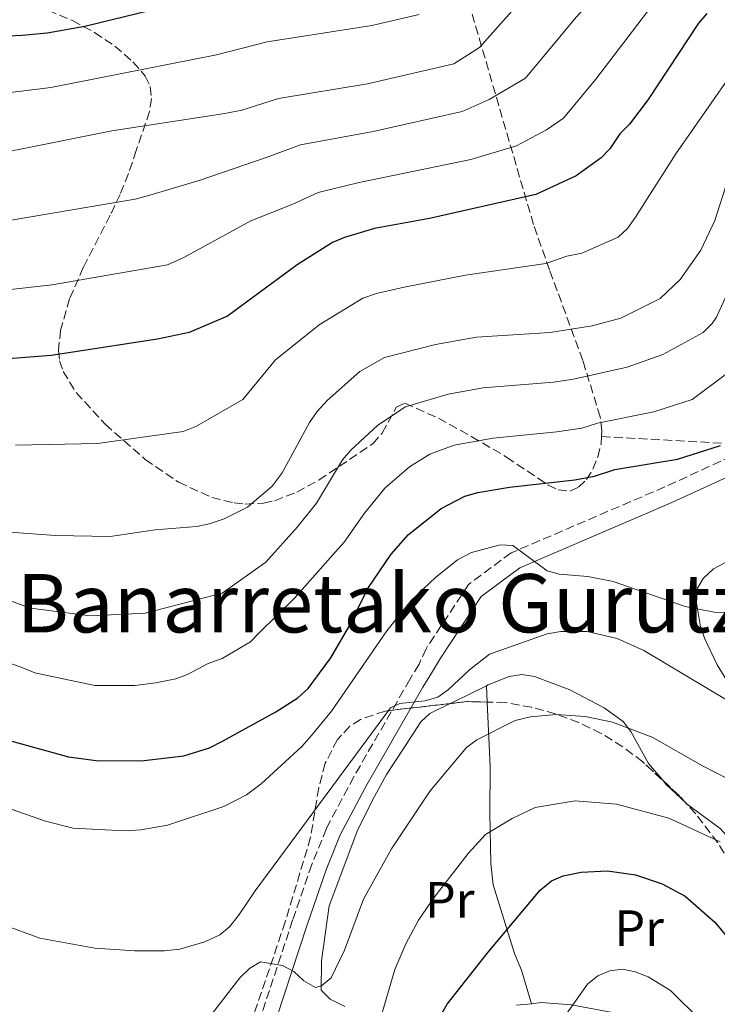
# Model space of a CAD drawing. Units: metres. Extents: x 603126 to 606544, y 4789365 to 4791731.
# Drawn here: x 603973 to 604110, y 4790436 to 4790630 of the extents above; entities that cross this region are included whole.
import ezdxf
from ezdxf.enums import TextEntityAlignment as Align

# ---------------------------------------------------------------- set-up
doc = ezdxf.new("R2010")
doc.units = ezdxf.units.M
doc.header["$MEASUREMENT"] = 0
doc.linetypes.add('DGN Style 3', pattern=[2.435890702152634, 1.739921930109024, -0.6959687720436097])
for name, color, linetype, lineweight in [('Camino', 7, 'DGN Style 3', 0), ('Curva de nivel directora', 30, 'Continuous', 30), ('Curva de nivel intermedia', 30, 'Continuous', 0), ('Etiqueta de uso rústico', 92, 'Continuous', 0), ('Linea de separación interior de zonas arboladas', 92, 'DGN Style 3', 0), ('Línea de cambio de uso (parcela vista)', 92, 'Continuous', 0), ('Margen derecho', 7, 'Continuous', 0), ('Texto de Área (paraje) menor', 7, 'Continuous', 0), ('Zona arbolada', 92, 'DGN Style 3', 0)]:
    doc.layers.add(name, color=color, linetype=linetype, lineweight=lineweight)
doc.styles.add('Style-Arial', font='arial.ttf')

msp = doc.modelspace()

# ---------------------------------------------------------------- linework, layer by layer
at = {"layer": 'Camino', "color": 7, "linetype": 'DGN Style 3', "lineweight": 0}
msp.add_polyline3d([(604115.0300000017, 4790545.369999999, 249.7400000000054), (604099.5899999988, 4790538.260000002, 248.7599999999949), (604069.3200000002, 4790525.260000002, 245.4600000000064), (604060.9499999993, 4790519.07, 244.1499999999942), (604052.5699999996, 4790506.41, 242.0399999999937), (604051.1900000004, 4790503.37, 241.5299999999989), (604049.370000001, 4790500.33, 240.9799999999959), (604038.3599999984, 4790481.199999999, 239.1499999999943), (604032.9499999991, 4790471, 238.2400000000054), (604030.0900000003, 4790463.95, 237.6199999999953), (604026.3099999984, 4790452.990000002, 236.520000000004), (604020.3599999984, 4790434.940000001, 233.5299999999989), (604017.5599999977, 4790428.17, 232.6900000000024)], dxfattribs=at)
at = {"layer": 'Curva de nivel directora', "color": 30, "linetype": 'Continuous', "lineweight": 30, "flags": 128}
for points, elevation in [([(603908.6799999998, 4790630.99), (603917.0300000004, 4790630.100000001), (603925.1100000006, 4790628.650000002), (603939.579999999, 4790626.77), (603959.4299999997, 4790626.560000002), (603973.0199999994, 4790627.220000002), (603977.9900000005, 4790627.670000001), (603985.38, 4790629.000000001), (604016.5999999989, 4790636.630000002)], 300), ([(604107.8900000004, 4790631.439999999), (604106.2299999995, 4790629.57), (604096.2899999997, 4790614.53), (604092.6500000008, 4790609.710000001), (604090.7099999984, 4790607.770000001), (604088.7699999984, 4790604.82), (604087.0499999995, 4790603.020000001), (604082.1099999998, 4790599.490000002), (604074.1700000004, 4790595.820000002), (604053.2699999993, 4790591.100000001), (604042.4399999997, 4790589.150000002), (604036.4899999996, 4790587.340000002), (604034.1799999987, 4790586.36), (604027.1800000002, 4790581.980000001), (604013.4899999996, 4790571.9), (604005.9399999992, 4790568.66), (603999.6799999987, 4790567.360000002), (603978.7500000005, 4790564.109999999), (603970.3399999995, 4790563.460000001)], 275), ([(603970.99, 4790488.2), (603982.1500000001, 4790485.100000001), (603987.6100000007, 4790484.390000002), (603996.4599999998, 4790484.330000001), (604004.8699999986, 4790485.310000002), (604009.9299999991, 4790486.890000001), (604012.4799999994, 4790488.190000001), (604022.9899999992, 4790493.949999999), (604027.3399999988, 4790496.730000001), (604029.3799999995, 4790498.550000001), (604033.8099999997, 4790504.640000002), (604037.3300000001, 4790510.580000001), (604041.0999999986, 4790518.240000002), (604045.73, 4790525.04), (604049.0999999985, 4790528.880000004), (604055.5499999991, 4790534.000000001), (604060.2000000004, 4790536.41), (604062.8, 4790537.180000001), (604069.0299999994, 4790538.210000002), (604081.8599999994, 4790539.630000002), (604085.7499999986, 4790540.380000004), (604089.7400000006, 4790541.680000002), (604102.0799999988, 4790543.699999999), (604110.5599999991, 4790546.439999999)], 250), ([(604047.6599999989, 4790420.550000003), (604056.7499999994, 4790436.42), (604064.8200000006, 4790446.660000001), (604075.0199999998, 4790458.860000002), (604077.2599999993, 4790460.680000001), (604079.5999999996, 4790461.660000003), (604083.0899999987, 4790462.380000002), (604088.29, 4790462.660000001), (604093.8499999989, 4790461.880000001)], 225), ([(604093.8499999989, 4790461.880000001), (604099.0599999991, 4790460.119999999), (604103.5999999987, 4790457.700000001), (604109.4699999985, 4790452.590000002), (604114.4399999994, 4790446.540000001)], 225)]:
    msp.add_lwpolyline(points, dxfattribs=dict(at, elevation=elevation))
at = {"layer": 'Curva de nivel intermedia', "color": 30, "linetype": 'Continuous', "lineweight": 0, "flags": 128}
for points, elevation in [([(603887.040000001, 4790592.439999999), (603894.7100000001, 4790591.34), (603904.0599999997, 4790591.409999999), (603947.410000001, 4790589.960000001), (603970.0800000002, 4790590.640000001), (603995.3300000011, 4790594.930000001), (603998.190000002, 4790595.689999999), (604008.1000000007, 4790598.649999999), (604021.3200000017, 4790603.16), (604027.8600000018, 4790605.58), (604042.1800000004, 4790608.23), (604059.7100000009, 4790612.149999999), (604064.9800000016, 4790614.529999998), (604072.180000001, 4790618.759999999), (604082.1100000021, 4790630.720000001), (604089.8200000012, 4790639.140000001), (604093.2200000008, 4790642.05), (604097.7400000005, 4790646.989999999), (604104.2600000004, 4790655.250000001), (604110.9400000013, 4790661.939999999)], 285), ([(603865.1000000006, 4790584.13), (603872.85, 4790581.38), (603883.4800000003, 4790578.57), (603893.9299999998, 4790577.550000002), (603906.1000000003, 4790577.25), (603947.8700000015, 4790576.659999999), (603968.9699999993, 4790576.900000001), (603978.9800000007, 4790578.039999999), (604001.6800000012, 4790582.009999998), (604004.7400000012, 4790583.329999999), (604018.1000000008, 4790590.660000001), (604026.370000001, 4790593.899999999), (604031.3300000009, 4790596.220000001), (604039.4300000012, 4790598.210000001), (604061.3700000017, 4790602.730000001), (604070.3700000006, 4790605.42), (604076.3200000006, 4790608.539999997), (604079.6100000008, 4790610.890000002), (604086.0400000014, 4790618.529999999), (604097.860000001, 4790634.159999999), (604103.2099999998, 4790639.390000001), (604105.5800000014, 4790642.230000001), (604110.5400000013, 4790649.359999998)], 280.0000000000002), ([(603855.4300000012, 4790639.709999999), (603874.9400000019, 4790628.390000001), (603883.2900000004, 4790623.92), (603891.4900000013, 4790620.82), (603895.8900000001, 4790619.51), (603938.2700000014, 4790615.300000002), (603949.2200000016, 4790614.949999998), (603965.3200000015, 4790615.289999999), (603978.7000000014, 4790616.88), (604011.3000000014, 4790623.34), (604021.2600000014, 4790625.859999998), (604041.9300000002, 4790629.079999999), (604051.2400000019, 4790631.289999999)], 295.0000000000002), ([(603847.1299999997, 4790631.27), (603865.3399999996, 4790618.599999998), (603874.7000000007, 4790612.749999999), (603877.3200000002, 4790611.380000001), (603890.5999999995, 4790606.31), (603895.7699999993, 4790605.130000001), (603918.8099999996, 4790603.989999999), (603948.8700000006, 4790603.23), (603966.2300000013, 4790603.77), (603972.0499999993, 4790604.640000001), (603990.6900000008, 4790608.34), (604012.9300000009, 4790611.75), (604016.2800000014, 4790612.429999999), (604023.5500000002, 4790614.699999998), (604041.0800000008, 4790617.599999999), (604058.0500000003, 4790621.58), (604063.0999999995, 4790624.759999998), (604073.6500000019, 4790636.730000001)], 289.9999999999998), ([(604112.2100000009, 4790618.779999999), (604101.7400000013, 4790603.859999999), (604093.8100000009, 4790591.34), (604092.2300000006, 4790589.140000001), (604090.3900000011, 4790587.439999999), (604083.2200000006, 4790584.279999999), (604080.3300000007, 4790583.680000001), (604076.1399999995, 4790582.259999999), (604060.3500000002, 4790579.980000001), (604048.2800000003, 4790577.619999998), (604042.8300000009, 4790576.349999999), (604040.0999999995, 4790575.390000001), (604031.5600000012, 4790570.15), (604022.910000001, 4790563.3), (604016.4700000014, 4790555.479999999), (604007.3800000009, 4790550.230000001), (604004.7800000014, 4790549.180000001), (603987.8900000001, 4790546.84), (603971.740000001, 4790546.509999999)], 270.0000000000002), ([(604112.0099999999, 4790598.689999999), (604109.4700000006, 4790590.720000001), (604106.6699999999, 4790584.890000001), (604102.6100000008, 4790579.119999998), (604098.6800000013, 4790575.380000001), (604090.9299999997, 4790571.500000001), (604085.3200000017, 4790569.989999999), (604077.0200000004, 4790568.65), (604062.5400000007, 4790567.770000001), (604054.4600000005, 4790566.3), (604044.4100000011, 4790563.749999999), (604039.5600000008, 4790560.990000002), (604033.1100000001, 4790555.289999999), (604031.1699999999, 4790553.13), (604029.6600000013, 4790550.970000001), (604024.2699999999, 4790541.04), (604022.2600000005, 4790538.38), (604017.4000000012, 4790534.27), (604012.8400000016, 4790531.970000001), (604009.8900000011, 4790530.999999999), (604007.4500000002, 4790530.460000001), (603999.2500000015, 4790529.800000001), (603990.4000000004, 4790528.5), (603979.610000001, 4790528.71), (603970.6400000012, 4790529.359999998)], 265), ([(604112.1100000005, 4790576.880000001), (604109.740000001, 4790571.699999999), (604108.9200000007, 4790570.42), (604107.1500000005, 4790568.680000001), (604099.1700000009, 4790564.359999999), (604092.1800000014, 4790561.829999999), (604081.5800000001, 4790559.489999999), (604077.6700000007, 4790558.87), (604063.8000000013, 4790557.77), (604056.9300000004, 4790556.529999999), (604048.5000000015, 4790554.06), (604043.0800000012, 4790550.4), (604037.7500000005, 4790545.51), (604036.1200000008, 4790543.579999999), (604030.9900000012, 4790535.039999999), (604027.2800000008, 4790530.42), (604021.02, 4790523.470000001), (604012.4400000013, 4790517.329999999), (603997.24, 4790513.399999999), (603986.4500000007, 4790512.900000001), (603974.6700000013, 4790514.359999998), (603964.6100000007, 4790518.04)], 260), ([(604112.2900000013, 4790560.92), (604104.9800000001, 4790555.439999999), (604097.4600000009, 4790553.069999999), (604086.3200000008, 4790550.800000001), (604083.2600000009, 4790549.849999999), (604078.3200000012, 4790549.09), (604065.7700000005, 4790547.890000001), (604058.1399999997, 4790546.470000001), (604053.3099999994, 4790544.679999999), (604049.3200000018, 4790542.199999999), (604044.4300000012, 4790538), (604040.4700000006, 4790533.09), (604036.4400000006, 4790527.359999998), (604034.7700000008, 4790525.500000001), (604026.6700000005, 4790516.359999998), (604019.7200000014, 4790509.550000001), (604017.9800000001, 4790507.749999999), (604012.4500000003, 4790504.460000001), (604009.690000002, 4790503.470000001), (604005.6300000009, 4790501.329999999)], 255.0000000000001), ([(604116.5700000017, 4790513.550000002), (604109.3299999997, 4790513.599999999), (604103.63, 4790514.74), (604089.4299999999, 4790519.630000001), (604084.4099999998, 4790520.65), (604078.7999999995, 4790521.07), (604076.4300000002, 4790521.720000001), (604069.6399999997, 4790526.71), (604067.1400000007, 4790526.890000001), (604061.5300000004, 4790525.38), (604058.740000001, 4790523.92), (604054.4200000003, 4790520.409999999), (604049.6700000005, 4790515.880000001), (604044.8600000005, 4790509.930000001), (604033.9400000017, 4790494.080000001), (604030.05, 4790489.329999999), (604028.11, 4790487.17), (604020.1399999993, 4790479.829999999), (604017.2400000002, 4790477.659999999), (604012.7800000011, 4790475.33), (604001.67, 4790471.65), (603996.4100000006, 4790470.75), (603993.1699999997, 4790470.529999998), (603983.1000000001, 4790471.080000001), (603977.6300000006, 4790472.46), (603962.74, 4790477.63)], 245.0000000000002), ([(604090.2300000001, 4790508.390000001), (604084.3100000013, 4790509.79), (604079.1200000013, 4790509.779999998), (604076.4200000013, 4790509.350000001), (604065.0799999998, 4790505.300000002), (604061.1100000002, 4790502.220000002), (604057.0100000009, 4790498.359999998), (604054.8700000017, 4790496.890000001), (604052.3600000017, 4790496.15), (604047.4100000008, 4790495.63), (604045.5800000002, 4790494.77), (604018.9500000002, 4790458.720000001), (604015.6700000013, 4790453.859999998), (604013.8700000019, 4790451.670000001), (604011.9400000006, 4790450.079999999), (604009.0400000017, 4790448.67), (604004.0700000006, 4790447.27), (604001.0500000009, 4790446.949999999), (603995.2400000016, 4790446.939999999), (603987.3499999992, 4790447.48), (603976.5600000002, 4790449.410000001), (603966.2900000016, 4790453.159999999)], 240), ([(604005.6300000009, 4790501.329999999), (604003.2900000005, 4790500.449999999), (603999.4000000014, 4790499.680000001), (603995.2599999995, 4790499.179999999), (603987.3700000015, 4790499.15), (603975.5300000019, 4790501.67), (603973.1800000004, 4790502.640000001), (603956.0099999999, 4790508.830000001)], 255.0000000000001), ([(604112.0499999999, 4790496.119999999), (604095.4600000004, 4790506.03), (604090.2300000001, 4790508.390000001)], 240), ([(604117.2500000012, 4790478.109999998), (604107.030000002, 4790483.329999999), (604097.1200000012, 4790488.980000001), (604089.2900000013, 4790491.929999998), (604083.9400000003, 4790493.029999998), (604078.2400000006, 4790493.470000001), (604073.1500000011, 4790493.019999999), (604070.1300000014, 4790492.259999999), (604062.5499999997, 4790488.449999998), (604060.5300000013, 4790486.970000001), (604053.4200000013, 4790478.439999999), (604045.7600000012, 4790466.999999999), (604040.2699999993, 4790457.079999999), (604036.5000000009, 4790447.039999999), (604033.9200000014, 4790441.599999999), (604031.9700000001, 4790440.019999999), (604030.7899999999, 4790439.699999999), (604028.5200000012, 4790440.990000002), (604026.5200000008, 4790442.84), (604024.3100000002, 4790444.010000001), (604019.9900000017, 4790444.739999999), (604017.8400000016, 4790443.470000001), (604015.9000000014, 4790441.63), (604009.4300000005, 4790433.21)], 235), ([(604110.5099999999, 4790468.4), (604100.36, 4790473.029999999), (604090.1100000016, 4790475.83), (604081.9199999997, 4790476.470000001), (604074.0800000009, 4790475.16), (604069.51, 4790473.01), (604064.2599999995, 4790469.82), (604060.850000001, 4790466.060000001), (604054.0899999995, 4790457.359999999), (604051.0700000019, 4790452.929999999), (604048.5900000009, 4790448.289999999), (604046.4400000006, 4790443.219999999), (604042.3300000002, 4790429.350000001)], 230.0000000000002), ([(604106.7000000011, 4790433.220000002), (604100.6900000008, 4790439.140000001), (604096.3400000011, 4790441.829999999), (604093.7599999995, 4790442.810000001), (604091.2600000006, 4790443.34), (604088.7900000006, 4790442.96), (604086.4200000013, 4790441.980000001), (604084.3499999995, 4790440.34), (604079.5700000006, 4790433.619999999)], 220.0000000000002)]:
    msp.add_lwpolyline(points, dxfattribs=dict(at, elevation=elevation))
at = {"layer": 'Linea de separación interior de zonas arboladas', "color": 92, "linetype": 'DGN Style 3', "lineweight": 0}
msp.add_polyline3d([(604087.1399999997, 4790548.180000001, 264.6399999999995), (604113.2000000002, 4790546.74, 254.6300000000047), (604120.5099999999, 4790546.140000001, 253.320000000007), (604135.5, 4790544.58, 252.070000000007), (604149.04, 4790542.949999999, 248.8399999999965), (604162.1100000005, 4790541.84, 245.75), (604164.4500000002, 4790541.16, 245.1300000000047), (604166.5099999999, 4790540.09, 244.5), (604168.1900000004, 4790538.560000001, 243.8600000000006), (604178.0999999996, 4790522.350000001, 238.7599999999948)], dxfattribs=at)
at = {"layer": 'Línea de cambio de uso (parcela vista)', "color": 92, "linetype": 'Continuous', "lineweight": 0, "extrusion": (0.4433556603013225, -0.8897015439205591, 0.1089353993160713), "elevation": -3994273.149484311, "flags": 128}
msp.add_lwpolyline([(2677256.902377646, 437962.3084496992), (2677257.508364454, 437962.2276689594), (2677264.815900188, 437961.8252742405)], dxfattribs=at)
at = {"layer": 'Línea de cambio de uso (parcela vista)', "color": 92, "linetype": 'Continuous', "lineweight": 0, "extrusion": (0.013041199761992, -0.2801218035255913, 0.9598758785896946), "elevation": -1333817.357220595, "flags": 128}
msp.add_lwpolyline([(826193.4788458339, 4566411.17735094), (826193.478845834, 4566407.857392638)], dxfattribs=at)
at = {"layer": 'Línea de cambio de uso (parcela vista)', "color": 92, "linetype": 'Continuous', "lineweight": 0, "extrusion": (0.1521104272271604, -0.08778143849845657, 0.9844576359518538), "elevation": -328396.2776408322, "flags": 128}
msp.add_lwpolyline([(4451092.482385401, 1842164.711755127), (4451092.140499462, 1842163.760280974), (4451090.873204896, 1842158.349692796), (4451090.868262965, 1842158.306529065)], dxfattribs=at)
at = {"layer": 'Línea de cambio de uso (parcela vista)', "color": 92, "linetype": 'Continuous', "lineweight": 0}
for points in [[(604130.7729000002, 4790460.596700001, 233.0004999999946), (604125.9199999999, 4790470.51, 234.5399999999936), (604121.9500000002, 4790482.140000001, 236.7899999999936), (604118, 4790490.15, 239.0599999999977), (604109.8899999997, 4790503.220000001, 243.3300000000018), (604107.4600000001, 4790508.359999999, 244.4199999999983), (604106.6299999999, 4790510.720000001, 245.070000000007), (604105.8399999999, 4790515.460000001, 246.3300000000018), (604106.0300000003, 4790518.32, 246.6000000000058), (604107.1200000001, 4790520.210000001, 246.7299999999959), (604109.2100000001, 4790522.100000001, 246.9499999999971), (604111.3799999999, 4790523.32, 247.1900000000023), (604116.6600000003, 4790525.15, 247.7100000000064), (604121.2699999996, 4790526.800000001, 247.7100000000064), (604128.1900000004, 4790529.109999999, 248.6999999999971), (604130.6600000003, 4790529.25, 248.5800000000018), (604133.3169, 4790528.382300001, 248.0593999999983)], [(604064.4500000002, 4790499.09, 237.6999999999971), (604064.8399999999, 4790499.279999999, 237.679999999993), (604068.9699999997, 4790500.930000001, 237.429999999993), (604071.4600000001, 4790501.310000001, 237.2599999999948), (604073.9100000003, 4790500.930000001, 237.1000000000058), (604080.8700000001, 4790498.289999999, 236.6999999999971), (604087.6600000003, 4790494.779999999, 236.320000000007), (604091.3700000001, 4790492.050000001, 236.1100000000006), (604092.8799999999, 4790490.100000001, 235.7200000000012), (604096.4000000004, 4790483.800000001, 233.5500000000029), (604099.1695999998, 4790480.4943, 232.827099999995)], [(604036.5899999999, 4790435.970000001, 233.0899999999965), (604033.6699999999, 4790437.430000001, 234.4499999999971), (604031.9199999999, 4790439.210000001, 235.3800000000047), (604032, 4790444.960000001, 236.0500000000029), (604033.5099999999, 4790455.779999999, 236.9600000000064), (604039.1600000003, 4790470.83, 238.5200000000041), (604042.4100000003, 4790477.310000001, 238.9499999999971), (604044.8200000003, 4790481.67, 239.2899999999936), (604047.9100000003, 4790486.430000001, 239.3999999999942), (604051.5300000003, 4790492.029999999, 239.070000000007), (604053.3300000001, 4790493.680000001, 238.7700000000041), (604057.3437000001, 4790495.607600001, 238.1803000000073)], [(604064.5981999999, 4790495.9067, 236.7690000000002), (604065.1900000004, 4790483.189999999, 233.0500000000029), (604065.1299999999, 4790474.07, 230.4600000000064), (604065.3300000001, 4790464.140000001, 228.9100000000035), (604065.8099999996, 4790459.9, 227.7700000000041), (604070.0199999996, 4790446.430000001, 223.4600000000064), (604071.4000000004, 4790443.130000001, 222.8899999999994), (604073.3200000003, 4790436.52, 222.3600000000006)], [(604103.8243000006, 4790475.944499999, 231.7021999999997), (604110.4800000006, 4790470.99, 230.179999999993), (604113.8600000005, 4790467.32, 230.179999999993), (604116.7100000001, 4790462.890000001, 229.9799999999959), (604120.1600000003, 4790456.26, 229.3000000000029), (604122.1200000001, 4790451.720000001, 228.7400000000052), (604126.6399999997, 4790438.560000001, 226.6699999999983), (604130.9199999999, 4790427.869999999, 225.570000000007), (604135.2000000002, 4790417.34, 223.6000000000058), (604136.3399999999, 4790415.220000001, 222.9799999999959), (604139.3799999999, 4790411.439999999, 221.5500000000029), (604147.0700000003, 4790403.52, 219.6499999999942), (604148.3099999996, 4790401.32, 219.25), (604149.3700000001, 4790397.92, 218.6600000000035), (604149.5861999998, 4790396.1237, 218.1754999999976)], [(604073.3200000003, 4790436.52, 222.3600000000006), (604070.3700000001, 4790436.210000001, 222.4900000000052)], [(604149.5861999998, 4790396.1237, 218.1754999999976), (604149.6600000003, 4790395.51, 218.0099999999948), (604149.0499999998, 4790394.300000001, 217.6699999999983), (604147.4000000004, 4790393.640000001, 217.3399999999965), (604144.9400000004, 4790394.07, 217.3099999999977), (604138.0199999996, 4790398.220000001, 217.9799999999959), (604133.4299999997, 4790402.300000001, 218.6199999999953), (604128.3600000005, 4790407.75, 219.679999999993), (604123.4699999997, 4790412.41, 219.9900000000052), (604109.1900000004, 4790424.24, 219.320000000007), (604101, 4790429.949999999, 218.75), (604096.5899999999, 4790432.34, 218.6499999999942), (604094.0300000003, 4790433.42, 218.8399999999965), (604089.29, 4790434.75, 219.6900000000023), (604081.25, 4790436.27, 221.2100000000064), (604075.2699999996, 4790436.730000001, 222.2799999999988), (604073.3200000003, 4790436.52, 222.3600000000006)]]:
    msp.add_polyline3d(points, dxfattribs=at)
at = {"layer": 'Margen derecho', "color": 7, "linetype": 'Continuous', "lineweight": 0}
msp.add_polyline3d([(604020.2899999992, 4790426.910000001, 232.6900000000024), (604023.1799999992, 4790433.890000002, 233.5299999999989), (604029.1499999971, 4790452.03, 236.520000000004), (604032.8999999978, 4790462.9, 237.6199999999953), (604035.6799999983, 4790469.730000001, 238.2400000000054), (604040.9800000001, 4790479.750000001, 239.1499999999943), (604051.9499999982, 4790498.810000001, 240.9799999999959), (604053.819999999, 4790501.92, 241.5500000000031), (604055.3999999971, 4790504.540000001, 242.0399999999937), (604063.4499999982, 4790516.700000001, 244.1499999999942), (604071.0199999987, 4790522.310000001, 245.4600000000064), (604100.969999998, 4790535.160000001, 248.7599999999949), (604117.4300000002, 4790542.75, 249.7400000000054)], dxfattribs=at)
at = {"layer": 'Zona arbolada', "color": 92, "linetype": 'DGN Style 3', "lineweight": 0, "extrusion": (0.05745589605504865, -0.3187084079416276, 0.9461098090157529), "elevation": -1491832.099594584, "flags": 128}
msp.add_lwpolyline([(1444398.592778208, 4359116.289216913), (1444394.76135791, 4359117.108742253), (1444391.400300207, 4359117.338481082)], dxfattribs=at)
at = {"layer": 'Zona arbolada', "color": 92, "linetype": 'DGN Style 3', "lineweight": 0, "extrusion": (0.02609730726646479, -0.3477354560312107, 0.9372294186442323), "elevation": -1649831.585705829, "flags": 128}
msp.add_lwpolyline([(960923.4030442417, 4434893.822110481), (960922.1744356388, 4434895.520640119), (960919.1018994821, 4434899.03470093)], dxfattribs=at)
at = {"layer": 'Zona arbolada', "color": 92, "linetype": 'DGN Style 3', "lineweight": 0}
for points in [[(604113.2000000002, 4790546.74, 254.6300000000047), (604087.1399999997, 4790548.180000001, 264.6399999999995), (604087.2199999997, 4790549.33, 265.4100000000035), (604086.8799999999, 4790552.029999999, 266.8000000000029), (604083.4400000004, 4790563.180000001, 270.9400000000023), (604076.8799999999, 4790581.02, 277.3300000000018), (604073.7300000006, 4790589.92, 280.8000000000029), (604058.3099999996, 4790642.83, 303.9499999999971)], [(604087.1399999997, 4790548.180000001, 264.6399999999995), (604087.2199999997, 4790549.33, 265.4100000000035), (604086.8799999999, 4790552.029999999, 266.8000000000029), (604083.4400000004, 4790563.180000001, 270.9400000000023), (604076.8799999999, 4790581.02, 277.3300000000018), (604073.7300000006, 4790589.92, 280.8000000000029), (604058.3099999996, 4790642.83, 303.9499999999971)], [(603975.9199999999, 4790633.08, 304.8000000000029), (603982.9400000004, 4790630.060000001, 303.7599999999948), (603987.2999999998, 4790627.730000001, 303.0500000000029), (603991.3099999996, 4790625.039999999, 302.3399999999965), (603994.8700000001, 4790621.930000001, 301.6199999999953), (603997.29, 4790619.140000001, 301.0399999999936), (603998.2699999996, 4790617.08, 300.6300000000047), (603998.5, 4790614.720000001, 300.1600000000035), (603998.1500000004, 4790612.180000001, 299.6300000000047), (603995.5199999996, 4790604.49, 297.8099999999977), (603994, 4790599.960000001, 296.3399999999965), (603992.3399999999, 4790595.850000001, 294.3399999999965), (603990.3799999999, 4790591.74, 291.8399999999965), (603985.0899999999, 4790581.480000001, 284.5899999999965), (603982.3799999999, 4790575.32, 280.4700000000012), (603980.6100000005, 4790569.15, 277.2899999999936), (603980.2000000002, 4790565.140000001, 276.0200000000041), (603980.4199999999, 4790563.07, 275.6499999999942), (603981.1200000001, 4790561, 275.4400000000023), (603983.6699999999, 4790556.850000001, 275.2700000000041), (603989.4100000003, 4790550.609999999, 274.8999999999942), (603997.29, 4790543.66, 273.5399999999936), (604003.8600000005, 4790539.180000001, 272.3300000000018), (604010.4199999999, 4790536.17, 271.0599999999977), (604014.7800000003, 4790535.109999999, 270.179999999993), (604016.9600000001, 4790534.890000001, 269.7299999999959), (604020.5899999999, 4790535.07, 268.9400000000023), (604022.7599999999, 4790535.550000001, 268.3800000000047), (604027.1100000005, 4790537.220000001, 267.1100000000006), (604031.4600000001, 4790539.600000001, 265.7599999999948), (604042.1100000005, 4790546.74, 262.8500000000058), (604043.9400000004, 4790548.859999999, 262.8600000000006), (604046.7199999997, 4790553.949999999, 264.070000000007), (604048.3899999997, 4790554.730000001, 264.2200000000012), (604055.0199999996, 4790551.77, 262.679999999993), (604061.5599999996, 4790548.140000001, 260.9100000000035), (604068.4500000002, 4790544.119999999, 258.8999999999942), (604076.5999999996, 4790538.630000001, 255.5299999999988), (604078.5700000003, 4790537.689999999, 255.0099999999948), (604080.8799999999, 4790537.430000001, 255.1499999999942), (604082.6200000001, 4790538.210000001, 256.1399999999995), (604084.1600000003, 4790539.710000001, 257.6900000000023), (604085.4500000002, 4790541.75, 259.6000000000058), (604086.4199999999, 4790544.15, 261.6699999999983), (604087.0300000003, 4790546.74, 263.6699999999983), (604087.1399999997, 4790548.180000001, 264.6399999999995), (604113.2000000002, 4790546.74, 254.6300000000047)], [(603975.9199999999, 4790633.08, 304.8000000000029), (603982.9400000004, 4790630.060000001, 303.7599999999948), (603987.2999999998, 4790627.730000001, 303.0500000000029), (603991.3099999996, 4790625.039999999, 302.3399999999965), (603994.8700000001, 4790621.930000001, 301.6199999999953), (603997.29, 4790619.140000001, 301.0399999999936), (603998.2699999996, 4790617.08, 300.6300000000047), (603998.5, 4790614.720000001, 300.1600000000035), (603998.1500000004, 4790612.180000001, 299.6300000000047), (603995.5199999996, 4790604.49, 297.8099999999977), (603994, 4790599.960000001, 296.3399999999965), (603992.3399999999, 4790595.850000001, 294.3399999999965), (603990.3799999999, 4790591.74, 291.8399999999965)], [(603990.3799999999, 4790591.74, 291.8399999999965), (603985.0899999999, 4790581.480000001, 284.5899999999965), (603982.3799999999, 4790575.32, 280.4700000000012), (603980.6100000005, 4790569.15, 277.2899999999936), (603980.2000000002, 4790565.140000001, 276.0200000000041), (603980.4199999999, 4790563.07, 275.6499999999942), (603981.1200000001, 4790561, 275.4400000000023), (603983.6699999999, 4790556.850000001, 275.2700000000041), (603989.4100000003, 4790550.609999999, 274.8999999999942), (603997.29, 4790543.66, 273.5399999999936), (604003.8600000005, 4790539.180000001, 272.3300000000018), (604010.4199999999, 4790536.17, 271.0599999999977), (604014.7800000003, 4790535.109999999, 270.179999999993), (604016.9600000001, 4790534.890000001, 269.7299999999959), (604020.5899999999, 4790535.07, 268.9400000000023), (604022.7599999999, 4790535.550000001, 268.3800000000047), (604027.1100000005, 4790537.220000001, 267.1100000000006), (604031.4600000001, 4790539.600000001, 265.7599999999948), (604042.1100000005, 4790546.74, 262.8500000000058), (604043.9400000004, 4790548.859999999, 262.8600000000006), (604046.7199999997, 4790553.949999999, 264.070000000007), (604048.3899999997, 4790554.730000001, 264.2200000000012), (604055.0199999996, 4790551.77, 262.679999999993), (604061.5599999996, 4790548.140000001, 260.9100000000035), (604068.4500000002, 4790544.119999999, 258.8999999999942), (604076.5999999996, 4790538.630000001, 255.5299999999988), (604078.5700000003, 4790537.689999999, 255.0099999999948), (604080.8799999999, 4790537.430000001, 255.1499999999942), (604082.6200000001, 4790538.210000001, 256.1399999999995), (604084.1600000003, 4790539.710000001, 257.6900000000023), (604085.4500000002, 4790541.75, 259.6000000000058), (604086.4199999999, 4790544.15, 261.6699999999983), (604087.0300000003, 4790546.74, 263.6699999999983), (604087.1399999997, 4790548.180000001, 264.6399999999995)], [(604057.3437000001, 4790495.607600001, 245.7143999999971), (604044.5, 4790494.140000001, 246), (604039.6799999997, 4790492.49, 245.9900000000052), (604037.5599999996, 4790491.140000001, 245.9400000000023), (604035.1100000005, 4790488.51, 245.8300000000018), (604032.7300000006, 4790483.84, 245.5500000000029), (604031.4500000002, 4790479.02, 245.1600000000035), (604029.8499999996, 4790469.27, 244.1499999999942), (604024.8499999996, 4790452.619999999, 241.7799999999988), (604016.9600000001, 4790429.289999999, 237.679999999993), (604013.1900000004, 4790420.060000001, 236.1900000000023), (604011.1200000001, 4790416.140000001, 235.6300000000047), (604009.2800000003, 4790414.07, 235.3500000000058), (604007.0300000003, 4790412.189999999, 235.0899999999965), (604004.4600000001, 4790410.550000001, 234.8800000000047), (603998.7999999998, 4790408.15, 234.5800000000018), (603993.0800000001, 4790407.180000001, 234.5099999999948), (603990.4600000001, 4790407.33, 234.5599999999977), (603988.1299999999, 4790407.949999999, 234.6900000000023), (603985.7800000003, 4790409.470000001, 234.9600000000064), (603982.6200000001, 4790412.720000001, 235.75), (603979.5, 4790416.25, 236.9499999999971), (603973.5199999996, 4790423.970000001, 239.9900000000052)], [(604110.0199999996, 4790468.189999999, 233.2299999999959), (604105.6799999997, 4790473.880000001, 235.2700000000041), (604102.4800000006, 4790477.439999999, 236.679999999993), (604095.2400000002, 4790484.119999999, 239.3600000000006), (604091.3200000003, 4790487.09, 240.4700000000012), (604087.0700000003, 4790489.720000001, 241.5899999999965), (604082.6500000004, 4790491.859999999, 242.6600000000035), (604078.0800000001, 4790493.560000001, 243.6199999999953), (604073.3499999996, 4790494.869999999, 244.4499999999971), (604068.2000000002, 4790495.83, 245.1300000000047), (604060.6900000004, 4790495.99, 245.6399999999994), (604044.5, 4790494.140000001, 246), (604039.6799999997, 4790492.49, 245.9900000000052), (604037.5599999996, 4790491.140000001, 245.9400000000023), (604035.1100000005, 4790488.51, 245.8300000000018), (604032.7300000006, 4790483.84, 245.5500000000029), (604031.4500000002, 4790479.02, 245.1600000000035), (604029.8499999996, 4790469.27, 244.1499999999942), (604024.8499999996, 4790452.619999999, 241.7799999999988), (604016.9600000001, 4790429.289999999, 237.679999999993)], [(604099.1695999998, 4790480.4943, 237.9054000000033), (604095.2400000002, 4790484.119999999, 239.3600000000006), (604091.3200000003, 4790487.09, 240.4700000000012), (604087.0700000003, 4790489.720000001, 241.5899999999965), (604082.6500000004, 4790491.859999999, 242.6600000000035), (604078.0800000001, 4790493.560000001, 243.6199999999953), (604073.3499999996, 4790494.869999999, 244.4499999999971), (604068.2000000002, 4790495.83, 245.1300000000047), (604064.5981999999, 4790495.9067, 245.3745999999956)], [(604149.5861999998, 4790396.1237, 220.5351999999984), (604146.5700000003, 4790399.310000001, 221.0599999999977), (604141.9500000002, 4790405.180000001, 222.0200000000041), (604136.4299999997, 4790413.390000001, 223.3399999999965), (604130.1600000003, 4790424.050000001, 225.0299999999988), (604125.7800000003, 4790433.289999999, 226.4600000000064), (604117.9600000001, 4790454.15, 229.8899999999994), (604113.9199999999, 4790462.07, 231.4900000000052), (604110.0199999996, 4790468.189999999, 233.2299999999959), (604105.6799999997, 4790473.880000001, 235.2700000000041), (604103.8243000006, 4790475.944499999, 236.0877000000037)]]:
    msp.add_polyline3d(points, dxfattribs=at)

# ---------------------------------------------------------------- texts
at = {"layer": 'Etiqueta de uso rústico', "color": 92, "linetype": 'Continuous', "lineweight": 0, "style": 'Style-Arial'}
for p in [(604057.2454566094, 4790456.960010001, 229.9100000000035), (604094.5454566099, 4790451.390010001, 222.1399999999994)]:
    msp.add_text('Pr', height=7.000000000000002, dxfattribs=at).set_placement(p, align=Align.MIDDLE_CENTER)
at = {"layer": 'Texto de Área (paraje) menor', "color": 7, "linetype": 'Continuous', "lineweight": 0, "style": 'Style-Arial'}
msp.add_text('Banarretako Gurutzeta', height=11.5, dxfattribs=at).set_placement((604055.7222804568, 4790515.36001, 259.1100000000006), align=Align.MIDDLE_CENTER)

doc.saveas('drawing.dxf')
